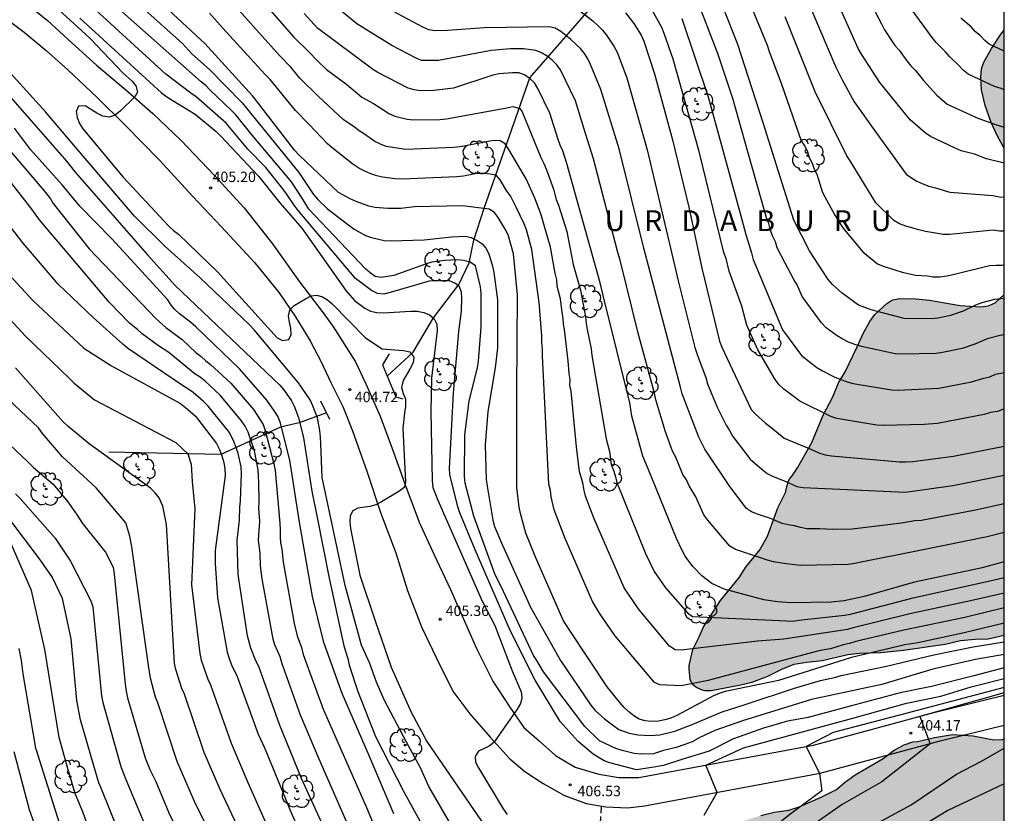
# Model space of a CAD drawing. Units: metres. Extents: x 588694 to 589044, y 4787290 to 4787540.
# Drawn here: x 588973 to 589044, y 4787398 to 4787455 of the extents above; entities that cross this region are included whole.
import ezdxf

# ---------------------------------------------------------------- set-up
doc = ezdxf.new("R2010")
doc.units = ezdxf.units.M
doc.linetypes.add('TRAZOS_NORMALES', pattern=[0.75, 0.5, -0.25])
for name, color, linetype in [('010106', 9, 'Continuous'), ('020104', 34, 'Continuous'), ('020204', 9, 'Continuous'), ('020306', 9, 'Continuous'), ('020308', 9, 'Continuous'), ('050103', 4, 'Continuous'), ('060110', 9, 'Continuous'), ('060121', 9, 'Continuous'), ('060128', 7, 'TRAZOS_NORMALES'), ('100109', 63, 'Continuous'), ('100202', 3, 'Continuous'), ('990504', 63, 'Continuous')]:
    doc.layers.add(name, color=color, linetype=linetype)
doc.layers.add('020105', color=24, linetype='Continuous', lineweight=30)
doc.styles.add('ARIAL', font='ARIAL.TTF', dxfattribs={"height": 1})
doc.styles.add('ARIALI', font='ARIALI.TTF', dxfattribs={"height": 1})

# ---------------------------------------------------------------- blocks, each defined once
blk = doc.blocks.new('COTAPU')
blk.add_circle((0, 0), 0.075)
blk = doc.blocks.new('ARBOL')
blk.add_circle((0, 0), 0.0587)
for centre, radius, start, end in [((-0.564, 0.381), 0.532, 92.28, 254.58), ((-0.28, 0.855), 0.3, 359.28777, 173.60777), ((0.097, 0.97), 0.21, 23.15651, 160.46651), ((0.438, 0.881), 0.24, 301.57804, 139.32804), ((0.656, 0.288), 0.443, 319.85562, 114.76562), ((-0.091, 0.321), 0.12, 119.14, 310.56), ((0.819, -0.249), 0.383, 235.52754, 62.02753), ((-0.556, -0.339), 0.555, 142.64, 266.54), ((-0.039, -0.384), 0.21, 189.64, 323.88), ((0.299, -0.624), 0.532, 224.67, 0.24), ((-0.301, -0.676), 0.45, 213.78, 295.32)]:
    blk.add_arc(centre, radius, start, end)

msp = doc.modelspace()

# ---------------------------------------------------------------- hatches: boundary and pattern name
at = {"layer": '990504'}
for points in [[(589043.819, 4787445.594), (589043.819, 4787454.091), (589043.596, 4787453.815), (589042.902, 4787452.761), (589042.352, 4787451.787), (589042.184, 4787451.305), (589042.126, 4787450.687), (589042.168, 4787449.793), (589042.434, 4787448.659), (589042.874, 4787447.437), (589043.34, 4787446.457)], [(589043.818, 4787410.506), (589043.819, 4787435.045), (589043.154, 4787434.453), (589042.908, 4787434.321), (589042.648, 4787434.233), (589042.128, 4787434.159), (589040.636, 4787434.267), (589038.428, 4787434.643), (589037.458, 4787434.729), (589036.284, 4787434.755), (589035.804, 4787434.673), (589035.576, 4787434.557), (589035.362, 4787434.411), (589034.488, 4787433.611), (589034.136, 4787433.112), (589033.678, 4787432.296), (589033.212, 4787431.228), (589032.352, 4787429.492), (589031.894, 4787428.682), (589031.48, 4787427.686), (589030.778, 4787426.376), (589029.958, 4787424.4), (589028.938, 4787422.562), (589028.55, 4787421.994), (589028.378, 4787421.804), (589028.266, 4787421.588), (589028.056, 4787420.8), (589027.518, 4787419.696), (589026.774, 4787417.664), (589026.22, 4787416.668), (589025.188, 4787415.392), (589024.762, 4787414.702), (589023.388, 4787413.03), (589022.154, 4787411.124), (589021.852, 4787410.408), (589021.396, 4787409.496), (589021.14, 4787408.352), (589021.134, 4787408.11), (589021.196, 4787407.339), (589021.292, 4787407.117), (589021.436, 4787406.937), (589021.622, 4787406.785), (589022.062, 4787406.573), (589022.256, 4787406.519), (589022.706, 4787406.521), (589024.856, 4787406.928), (589025.644, 4787407.13), (589026.774, 4787407.564), (589027.788, 4787408.064), (589028.678, 4787408.414), (589029.615, 4787408.572), (589030.701, 4787408.669), (589032.56, 4787409.103), (589033.429, 4787409.2), (589034.902, 4787409.248), (589036.567, 4787409.417), (589039.573, 4787409.863), (589040.659, 4787410.129), (589041.721, 4787410.226), (589042.663, 4787410.25)], [(589019.972, 4787290.278), (589019.349, 4787291.392), (589018.673, 4787292.92), (589018.029, 4787294.632), (589017.405, 4787295.65), (589017.091, 4787295.93), (589016.713, 4787296.434), (589016.227, 4787297.366), (589015.685, 4787298.282), (589014.877, 4787299.28), (589013.941, 4787300.068), (589012.105, 4787301.506), (589011.277, 4787302.234), (589010.691, 4787302.668), (589009.791, 4787303.208), (589009.071, 4787303.784), (589008.143, 4787304.346), (589007.115, 4787305.036), (589006.339, 4787305.812), (589005.593, 4787306.402), (589004.873, 4787307.122), (589003.747, 4787308.478), (589003.041, 4787309.272), (589002.252, 4787310.052), (589001.594, 4787310.862), (589000.92, 4787312.336), (589000.804, 4787312.748), (589000.388, 4787313.698), (589000.17, 4787314.378), (588999.962, 4787315.464), (588999.928, 4787315.872), (589000.02, 4787317.046), (589000.176, 4787317.528), (589000.778, 4787318.467), (589001.138, 4787318.831), (589002.042, 4787319.573), (589002.836, 4787320.171), (589003.864, 4787320.715), (589004.986, 4787321.435), (589005.242, 4787321.547), (589005.762, 4787321.659), (589006.882, 4787321.685), (589007.89, 4787321.569), (589008.186, 4787321.491), (589009.212, 4787321.021), (589010.266, 4787320.443), (589011.217, 4787320.101), (589012.205, 4787319.891), (589013.607, 4787319.799), (589013.865, 4787319.845), (589014.111, 4787319.941), (589014.543, 4787320.273), (589014.895, 4787320.705), (589015.271, 4787321.815), (589015.395, 4787325.325), (589015.723, 4787326.225), (589015.985, 4787326.693), (589016.423, 4787327.135), (589016.715, 4787327.329), (589017.929, 4787327.835), (589018.149, 4787327.891), (589019.209, 4787327.995), (589019.797, 4787328.121), (589020.797, 4787328.629), (589021.179, 4787328.951), (589021.259, 4787329.215), (589021.221, 4787329.499), (589020.897, 4787330.045), (589020.329, 4787331.195), (589019.69, 4787331.987), (589019.008, 4787332.733), (589018.134, 4787333.443), (589016.846, 4787334.709), (589015.916, 4787335.479), (589014.894, 4787336.437), (589013.844, 4787337.985), (589013.784, 4787338.197), (589013.664, 4787338.369), (589013.51, 4787338.835), (589013.372, 4787340.017), (589013.372, 4787341.049), (589013.598, 4787342.217), (589013.684, 4787342.435), (589013.924, 4787342.826), (589014.618, 4787343.586), (589015.464, 4787344.392), (589016.228, 4787345.038), (589017.26, 4787345.706), (589017.48, 4787345.812), (589017.902, 4787345.93), (589018.502, 4787346.34), (589019.464, 4787346.692), (589020.66, 4787346.826), (589021.17, 4787346.798), (589021.648, 4787346.65), (589022.574, 4787346.058), (589023.43, 4787345.202), (589023.76, 4787344.934), (589024.664, 4787344.41), (589026.788, 4787343.624), (589027.79, 4787343.21), (589028.763, 4787342.744), (589029.905, 4787342.292), (589031.193, 4787341.924), (589032.255, 4787341.928), (589033.531, 4787342.086), (589034.133, 4787342.202), (589034.974, 4787343.45), (589035.834, 4787344.604), (589036.198, 4787345.416), (589036.56, 4787346.42), (589036.812, 4787347.57), (589036.814, 4787348.68), (589036.764, 4787349.738), (589036.642, 4787350.768), (589036.446, 4787351.852), (589035.843, 4787353.722), (589034.569, 4787357.204), (589034.239, 4787357.924), (589033.725, 4787358.528), (589032.743, 4787359.124), (589031.731, 4787359.644), (589029.727, 4787360.38), (589027.839, 4787361.24), (589025.997, 4787362.214), (589024.385, 4787362.996), (589022.851, 4787363.888), (589021.755, 4787364.452), (589020.651, 4787365.166), (589018.519, 4787366.958), (589017.091, 4787368.72), (589016.361, 4787370.014), (589016.255, 4787370.924), (589016.253, 4787373.122), (589016.42, 4787374.322), (589016.814, 4787375.46), (589017.232, 4787376.395), (589017.918, 4787377.509), (589019.866, 4787380.229), (589021.084, 4787382.033), (589021.894, 4787383.103), (589022.076, 4787383.425), (589022.292, 4787384.097), (589022.316, 4787384.379), (589022.186, 4787384.927), (589021.558, 4787386.089), (589020.36, 4787388.071), (589019.324, 4787389.511), (589018.924, 4787390.677), (589018.792, 4787391.845), (589018.794, 4787393.287), (589018.93, 4787393.825), (589019.52, 4787394.695), (589020.37, 4787395.513), (589020.598, 4787395.675), (589021.578, 4787396.083), (589023.474, 4787396.635), (589026.286, 4787397.549), (589027.25, 4787397.789), (589028.31, 4787397.941), (589029.042, 4787398.161), (589030.626, 4787398.877), (589031.738, 4787399.429), (589032.288, 4787399.902), (589033.088, 4787400.476), (589035.11, 4787401.658), (589035.902, 4787402.25), (589036.6, 4787402.637), (589037.228, 4787402.854), (589037.566, 4787402.878), (589038.796, 4787403.168), (589040.099, 4787403.385), (589041.586, 4787403.27), (589043.059, 4787402.992), (589043.681, 4787403.017), (589043.818, 4787403.058), (589043.816, 4787290.277)]]:
    msp.add_hatch(color=256, dxfattribs=at).paths.add_polyline_path(points)

# ---------------------------------------------------------------- linework, layer by layer
at = {"layer": '010106', "flags": 128}
msp.add_lwpolyline([(588693.826, 4787290.285), (589043.816, 4787290.277), (589043.821, 4787540.27), (588693.831, 4787540.278)], close=True, dxfattribs=at)
at = {"layer": '020104', "flags": 128}
for points, elevation in [([(588979.44, 4787457.79), (588984.642, 4787453.12), (588985.301, 4787452.409), (588986.63, 4787451.228), (588988.943, 4787448.846), (588989.254, 4787448.463), (588993.022, 4787443.846), (588994.097, 4787442.25), (588994.407, 4787441.889), (588995.1, 4787441.23), (588996.629, 4787440.035), (588997.022, 4787439.761), (588997.832, 4787439.311), (588998.256, 4787439.159), (588999.18, 4787438.945), (588999.63, 4787438.916), (589002.057, 4787438.979), (589004.02, 4787439.214), (589004.998, 4787439.25), (589005.441, 4787439.146), (589005.867, 4787438.936), (589006.236, 4787438.689), (589006.502, 4787438.379), (589006.7, 4787437.988), (589006.982, 4787437.102), (589007.074, 4787436.63), (589007.341, 4787434.679), (589007.322, 4787431.21), (589007.156, 4787429.783), (589006.633, 4787426.636), (589006.449, 4787424.223), (589006.52, 4787421.742), (589006.577, 4787421.251), (589006.996, 4787418.813), (589007.115, 4787418.358), (589007.661, 4787417.05), (589009.705, 4787412.536), (589011.876, 4787408.712), (589014.054, 4787405.485), (589014.357, 4787405.108), (589015.044, 4787404.499), (589015.608, 4787404.061), (589016.057, 4787403.746), (589016.82, 4787403.477), (589017.448, 4787403.342), (589018.346, 4787403.297), (589019.02, 4787403.342), (589020.097, 4787403.611), (589021.354, 4787404.106), (589023.509, 4787405.004), (589025.17, 4787405.542), (589028.71, 4787406.724), (589030.581, 4787407.272), (589031.591, 4787407.488), (589032.083, 4787407.616), (589035.338, 4787408.304), (589038.749, 4787409.112), (589041.578, 4787409.696), (589043.818, 4787410.055)], 409), ([(589043.819, 4787434.773), (589043.113, 4787434.681), (589042.205, 4787434.446), (589041.755, 4787434.275), (589040.867, 4787433.864), (589039.955, 4787433.541), (589039.04, 4787433.344), (589038.562, 4787433.308), (589036.619, 4787433.334), (589034.229, 4787433.943), (589033.777, 4787434.105), (589033.335, 4787434.291), (589032.153, 4787435.154), (589031.463, 4787435.783), (589031.144, 4787436.131), (589029.795, 4787438.199), (589028.675, 4787440.404), (589026.458, 4787447.398), (589024.645, 4787453.043), (589022.826, 4787457.642)], 422), ([(589024.93, 4787457.446), (589026.753, 4787453.007), (589026.893, 4787452.542), (589027.75, 4787450.254), (589029.203, 4787446.111), (589029.464, 4787445.736), (589029.643, 4787445.333), (589029.771, 4787444.908), (589029.983, 4787444.513), (589030.143, 4787444.082), (589030.315, 4787443.704), (589030.734, 4787442.393), (589031.626, 4787440.77), (589032.152, 4787439.931), (589032.418, 4787439.584), (589033.624, 4787438.115), (589034.685, 4787437.249), (589035.089, 4787437.091), (589036.465, 4787436.666), (589037.434, 4787436.453), (589038.301, 4787436.407), (589038.706, 4787436.316), (589039.196, 4787436.326), (589039.674, 4787436.39), (589040.143, 4787436.491), (589042.746, 4787437.14), (589043.207, 4787437.171), (589043.672, 4787437.172), (589043.819, 4787437.19)], 423), ([(589043.819, 4787413.552), (589041.381, 4787412.991), (589037.025, 4787412.067), (589032.942, 4787411.061), (589032.542, 4787410.939), (589027.946, 4787410.229), (589026.056, 4787410.107), (589020.559, 4787409.457), (589020.114, 4787409.478), (589019.728, 4787409.739), (589017.523, 4787412.346), (589016.448, 4787413.938), (589014.296, 4787418.897), (589013.663, 4787420.537), (589013.561, 4787420.946), (589013.492, 4787421.378), (589013.383, 4787421.823), (589013.233, 4787422.275), (589013.015, 4787424.078), (589012.641, 4787428.082), (589012.551, 4787428.506), (589012.567, 4787428.934), (589012.493, 4787429.363), (589012.426, 4787430.268), (589012.145, 4787432.526), (589012.081, 4787432.927), (589012.071, 4787433.341), (589011.991, 4787433.757), (589011.871, 4787434.731), (589011.639, 4787435.657), (589011.594, 4787436.117), (589011.479, 4787436.579), (589011.153, 4787438.468), (589010.464, 4787440.848), (589010.018, 4787441.979), (589009.431, 4787443.342), (589008.154, 4787445.488), (589007.883, 4787445.887), (589007.518, 4787446.125), (589007.041, 4787446.133), (589004.643, 4787445.692), (589004.164, 4787445.637), (589000.74, 4787445.48), (588999.318, 4787445.708), (588998.906, 4787445.869), (588998.513, 4787446.068), (588997.762, 4787446.591), (588997.374, 4787446.829), (588997.042, 4787447.107), (588996.233, 4787447.654), (588994.467, 4787449.282), (588993.091, 4787450.631), (588992.466, 4787451.395), (588991.631, 4787452.255), (588987.669, 4787456.697)], 412), ([(588989.762, 4787456.918), (588992.672, 4787453.588), (588993.718, 4787452.555), (588994.369, 4787451.865), (588995.032, 4787451.253), (588996.492, 4787450.168), (588997.575, 4787449.248), (588998.4, 4787448.794), (588999.549, 4787448.061), (588999.941, 4787447.881), (589000.821, 4787447.667), (589001.264, 4787447.618), (589003.179, 4787447.658), (589003.653, 4787447.703), (589008.007, 4787448.487), (589008.447, 4787448.586), (589008.935, 4787448.446), (589009.109, 4787448.202), (589010.451, 4787444.912), (589010.668, 4787444.475), (589010.86, 4787444.029), (589011.36, 4787442.631), (589011.563, 4787441.898), (589011.729, 4787441.49), (589012.315, 4787439.587), (589012.791, 4787437.212), (589013.298, 4787435.357), (589013.676, 4787433.436), (589013.716, 4787432.976), (589013.8, 4787432.528), (589014.072, 4787431.148), (589014.127, 4787430.67), (589015.146, 4787424.672), (589015.399, 4787423.76), (589015.519, 4787422.802), (589015.702, 4787422.345), (589015.833, 4787421.917), (589015.915, 4787421.519), (589017.989, 4787416.4), (589018.611, 4787415.106), (589019.435, 4787413.933), (589021.018, 4787412.124), (589021.371, 4787411.861), (589028.134, 4787411.567), (589028.599, 4787411.539), (589029.037, 4787411.611), (589032.326, 4787411.957), (589032.749, 4787412.051), (589037.35, 4787413.234), (589042.683, 4787414.41), (589043.819, 4787414.676)], 413), ([(589043.819, 4787444.506), (589042.549, 4787444.813), (589041.665, 4787445.147), (589040.72, 4787445.4), (589040.273, 4787445.578), (589038.508, 4787446.414), (589038.113, 4787446.688), (589037.035, 4787447.635), (589034.866, 4787450.309), (589033.548, 4787452.342), (589033.308, 4787452.768), (589031.692, 4787456.383)], 426), ([(589043.818, 4787409.134), (589041.758, 4787408.775), (589038.683, 4787408.078), (589035.001, 4787406.979), (589029.928, 4787405.901), (589024.968, 4787404.352), (589022.97, 4787403.656), (589021.893, 4787403.162), (589021.354, 4787402.848), (589020.815, 4787402.668), (589020.187, 4787402.444), (589019.289, 4787402.219), (589018.571, 4787401.995), (589017.627, 4787401.956), (589017.169, 4787402), (589016.297, 4787402.224), (589015.858, 4787402.374), (589015.087, 4787402.718), (589014.677, 4787402.926), (589013.616, 4787403.951), (589010.633, 4787407.881), (589010.169, 4787408.713), (589009.931, 4787409.06), (589007.586, 4787414.024), (589007.154, 4787414.881), (589005.64, 4787419.094), (589005, 4787421.466), (589004.954, 4787421.952), (589004.97, 4787424.94), (589005.292, 4787427.389), (589005.887, 4787429.782), (589005.974, 4787430.264), (589006.162, 4787432.702), (589006.145, 4787435.135), (589006.099, 4787435.615), (589005.744, 4787437.121), (589005.356, 4787437.377), (589004.876, 4787437.509), (589004.437, 4787437.541), (589003.508, 4787437.508), (589002.604, 4787437.375), (589002.15, 4787437.245), (588999.867, 4787436.413), (588998.948, 4787436.279), (588998.521, 4787436.345), (588998.165, 4787436.602), (588997.837, 4787436.895), (588993.74, 4787441.2), (588993.278, 4787441.995), (588992.51, 4787443.174), (588989.667, 4787446.517), (588988.486, 4787447.993), (588988.191, 4787448.299), (588986.631, 4787449.783), (588986.33, 4787450.097), (588985.989, 4787450.355), (588979.26, 4787456.351)], 408), ([(589043.819, 4787432.148), (589043.528, 4787432.098), (589042.598, 4787431.863), (589041.695, 4787431.469), (589040.79, 4787431.175), (589039.381, 4787430.875), (589038.911, 4787430.808), (589036.444, 4787430.747), (589035.966, 4787430.79), (589033.533, 4787431.305), (589033.063, 4787431.455), (589032.61, 4787431.632), (589032.189, 4787431.831), (589031.787, 4787432.073), (589030.985, 4787432.658), (589030.651, 4787433.003), (589029.264, 4787434.901), (589028.911, 4787435.744), (589028.665, 4787436.137), (589028.245, 4787436.952), (589028.011, 4787437.347), (589027.476, 4787438.413), (589027.352, 4787438.833), (589027.137, 4787439.27), (589026.979, 4787439.692), (589026.857, 4787440.152), (589026.701, 4787440.578), (589025.345, 4787445.323), (589024.271, 4787449.162), (589023.222, 4787452.332), (589021.816, 4787456.006)], 421), ([(589043.819, 4787449.789), (589043.587, 4787449.882), (589043.119, 4787450.025), (589041.211, 4787450.921), (589040.865, 4787451.208), (589040.547, 4787451.527), (589039.886, 4787452.179), (589039.599, 4787452.532), (589038.923, 4787453.194), (589038.637, 4787453.541), (589036.804, 4787456.054)], 428), ([(589043.818, 4787408.168), (589041.624, 4787407.607), (589038.571, 4787406.843), (589036.326, 4787406.372), (589032.712, 4787405.407), (589029.704, 4787404.599), (589028.222, 4787404.329), (589026.472, 4787403.835), (589024.317, 4787403.073), (589022.566, 4787402.173), (589020.68, 4787401.59), (589019.289, 4787401.14), (589018.436, 4787401.006), (589017.35, 4787400.829), (589015.422, 4787401.341), (589015.01, 4787401.477), (589014.227, 4787401.964), (589013.137, 4787402.862), (589011.841, 4787404.301), (589010.046, 4787407.299), (589008.278, 4787410.818), (589005.727, 4787416.681), (589004.618, 4787419.342), (589004.475, 4787419.766), (589003.894, 4787422.105), (589003.875, 4787422.524), (589004.164, 4787427.953), (589004.557, 4787432.391), (589004.744, 4787433.861), (589004.77, 4787434.783), (589004.745, 4787435.229), (589004.587, 4787435.599), (589004.264, 4787435.878), (589003.88, 4787436.027), (589003.403, 4787436.042), (589002.406, 4787436.021), (588999.61, 4787435.187), (588999.144, 4787435.078), (588998.688, 4787435.123), (588998.264, 4787435.33), (588997.111, 4787436.206), (588992.993, 4787441.097), (588992.696, 4787441.476), (588992.13, 4787442.295), (588991.889, 4787442.665), (588990.658, 4787444.204), (588989.357, 4787445.513), (588987.792, 4787447.381), (588985.628, 4787449.288), (588985.244, 4787449.538), (588983.459, 4787450.904), (588978.364, 4787455.558)], 407), ([(589043.819, 4787412.506), (589040.973, 4787411.803), (589036.584, 4787410.888), (589033.134, 4787410.071), (589032.684, 4787409.934), (589032.231, 4787409.831), (589031.317, 4787409.533), (589030.843, 4787409.478), (589030.372, 4787409.369), (589022.496, 4787407.264), (589020.547, 4787406.875), (589019.028, 4787406.958), (589018.633, 4787407.116), (589015.782, 4787410.513), (589014.665, 4787412.101), (589014.161, 4787412.949), (589012.208, 4787417.48), (589011.41, 4787419.555), (589011.202, 4787420.475), (589011.138, 4787420.934), (589011.027, 4787421.392), (589010.577, 4787430.636), (589010.571, 4787431.12), (589010.516, 4787431.599), (589010.522, 4787432.084), (589010.344, 4787434.476), (589009.794, 4787438.301), (589009.418, 4787439.703), (589009.248, 4787440.132), (589008.676, 4787441.327), (589008.275, 4787442.146), (589008.011, 4787442.48), (589007.513, 4787443.305), (589007.228, 4787443.65), (589006.799, 4787443.725), (589006.316, 4787443.77), (589005.834, 4787443.759), (589004.876, 4787443.569), (589004.397, 4787443.531), (589000.435, 4787443.366), (588999.96, 4787443.387), (588999.057, 4787443.49), (588998.634, 4787443.589), (588998.207, 4787443.739), (588997.771, 4787443.925), (588997.339, 4787444.152), (588996.928, 4787444.424), (588995.429, 4787445.602), (588995.088, 4787445.901), (588993.785, 4787447.282), (588992.792, 4787448.29), (588990.966, 4787450.523), (588990.59, 4787450.922), (588987.556, 4787454.232), (588986.594, 4787455.314)], 411), ([(589043.819, 4787415.819), (589043.624, 4787415.77), (589042.229, 4787415.379), (589037.355, 4787414.337), (589033.727, 4787413.319), (589032.283, 4787413.01), (589031.362, 4787412.915), (589028.449, 4787412.867), (589027.492, 4787412.932), (589026.509, 4787413.073), (589023.645, 4787413.828), (589022.776, 4787414.238), (589022.049, 4787414.797), (589021.404, 4787415.474), (589020.856, 4787416.207), (589020.623, 4787416.619), (589020.209, 4787417.491), (589018.18, 4787422.511), (589017.804, 4787423.418), (589017.004, 4787426.295), (589016.85, 4787427.255), (589014.929, 4787434.978), (589014.713, 4787435.894), (589012.327, 4787444.471), (589012.036, 4787445.385), (589011.852, 4787445.793), (589011.691, 4787446.22), (589011.1, 4787448.115), (589010.237, 4787449.888), (589010.003, 4787450.28), (589009.684, 4787450.58), (589009.277, 4787450.859), (589008.868, 4787451.008), (589008.417, 4787451.013), (589007.463, 4787450.943), (589006.989, 4787450.84), (589004.162, 4787449.909), (589002.752, 4787449.729), (589001.782, 4787449.716), (589001.336, 4787449.775), (589000.911, 4787449.906), (588998.718, 4787451.034), (588998.33, 4787451.277), (588994.373, 4787454.233), (588993.403, 4787455.29)], 414), ([(589043.819, 4787419.98), (589041.758, 4787419.517), (589037.86, 4787418.793), (589037.388, 4787418.749), (589036.423, 4787418.595), (589032.867, 4787418.162), (589031.438, 4787418.123), (589030.526, 4787418.186), (589029.6, 4787418.194), (589029.159, 4787418.28), (589028.719, 4787418.41), (589028.266, 4787418.473), (589027.828, 4787418.578), (589026.998, 4787418.927), (589026.049, 4787419.233), (589025.626, 4787419.417), (589025.253, 4787419.656), (589024.056, 4787421.24), (589022.265, 4787423.919), (589021.831, 4787424.782), (589020.637, 4787427.905), (589020.519, 4787428.374), (589017.857, 4787438.381), (589016.092, 4787445.547), (589014.776, 4787449.8), (589014.033, 4787451.609), (589013.829, 4787452.028), (589013.594, 4787452.406), (589013.306, 4787452.764), (589012.623, 4787453.41), (589011.882, 4787453.982), (589011.488, 4787454.215), (589011.047, 4787454.332), (589006.399, 4787454.249), (589003.744, 4787454.049), (589002.815, 4787454.028), (589002.384, 4787454.114), (589001.968, 4787454.289), (588999.789, 4787455.458)], 416), ([(589013.038, 4787455.639), (589014.201, 4787454.746), (589014.567, 4787454.427), (589014.895, 4787454.084), (589015.188, 4787453.727), (589015.715, 4787452.925), (589015.942, 4787452.491), (589016.633, 4787450.661), (589018.107, 4787445.455), (589019.726, 4787438.698), (589020.35, 4787436.044), (589021.529, 4787431.245), (589021.674, 4787430.799), (589021.854, 4787430.358), (589022.333, 4787429.073), (589022.463, 4787428.63), (589023.151, 4787426.952), (589023.805, 4787425.638), (589024.046, 4787425.268), (589024.269, 4787424.832), (589025.519, 4787423.206), (589026.385, 4787422.45), (589026.755, 4787422.176), (589027.173, 4787421.955), (589028.041, 4787421.626), (589028.885, 4787421.236), (589029.331, 4787421.152), (589036.703, 4787420.823), (589040.115, 4787421.302), (589043.819, 4787422.056)], 417), ([(589016.552, 4787455.319), (589017.146, 4787454.566), (589017.665, 4787453.731), (589017.873, 4787453.288), (589018.633, 4787450.926), (589019.93, 4787446.195), (589021.11, 4787441.342), (589022.048, 4787436.95), (589023.321, 4787431.702), (589023.483, 4787431.256), (589025.601, 4787426.784), (589025.901, 4787426.429), (589026.628, 4787425.786), (589027.003, 4787425.502), (589027.981, 4787424.708), (589029.943, 4787423.895), (589030.469, 4787423.665), (589030.914, 4787423.517), (589031.369, 4787423.427), (589036.276, 4787422.998), (589036.76, 4787422.999), (589037.239, 4787423.029), (589040.158, 4787423.418), (589043.819, 4787424.123)], 418), ([(589043.819, 4787426.797), (589043.756, 4787426.786), (589043.32, 4787426.634), (589042.838, 4787426.547), (589042.376, 4787426.407), (589039.013, 4787425.775), (589038.044, 4787425.684), (589035.128, 4787425.629), (589034.64, 4787425.652), (589031.755, 4787426.125), (589031.327, 4787426.275), (589029.099, 4787427.373), (589027.955, 4787428.229), (589027.606, 4787428.541), (589027.321, 4787428.921), (589026.072, 4787431.08), (589025.279, 4787432.843), (589024.919, 4787434.202), (589024.008, 4787436.732), (589023.787, 4787437.653), (589023.619, 4787438.087), (589021.847, 4787445.339), (589019.988, 4787451.991), (589019.343, 4787453.833), (589019.155, 4787454.283), (589018.44, 4787455.564)], 419), ([(589043.819, 4787439.619), (589043.479, 4787439.619), (589043.013, 4787439.674), (589039.906, 4787439.375), (589039.446, 4787439.36), (589038.154, 4787439.597), (589037.667, 4787439.7), (589036.742, 4787439.975), (589036.286, 4787440.143), (589035.862, 4787440.38), (589034.563, 4787441.653), (589032.735, 4787444.674), (589032.495, 4787445.046), (589030.203, 4787449.64), (589028.042, 4787455.04)], 424), ([(589034.519, 4787455.391), (589034.987, 4787454.546), (589035.2, 4787454.104), (589035.946, 4787452.975), (589036.245, 4787452.64), (589036.802, 4787451.863), (589037.092, 4787451.503), (589037.419, 4787451.17), (589037.997, 4787450.462), (589038.959, 4787449.399), (589039.696, 4787448.765), (589041.927, 4787447.739), (589043.259, 4787447.264), (589043.819, 4787447.098)], 427), ([(588977.255, 4787454.942), (588983.153, 4787449.568), (588983.515, 4787449.276), (588983.91, 4787449.038), (588985.576, 4787448.045), (588987.071, 4787446.79), (588987.413, 4787446.441), (588990.117, 4787443.578), (588991.651, 4787441.65), (588993.239, 4787439.816), (588996.412, 4787435.339), (588997.034, 4787434.623), (588997.793, 4787434.07), (588998.195, 4787433.858), (588998.634, 4787433.748), (588999.111, 4787433.733), (589001.083, 4787433.856), (589001.561, 4787433.842), (589002.023, 4787433.76), (589002.437, 4787433.579), (589002.769, 4787433.292), (589002.957, 4787432.913), (589003.001, 4787432.467), (589002.581, 4787429.033), (589002.529, 4787426.596), (589002.621, 4787421.652), (589002.685, 4787421.165), (589003.049, 4787420.257), (589006.229, 4787412.982), (589007.142, 4787411.223), (589008.389, 4787407.97), (589009.025, 4787406.445), (589009.083, 4787406.013), (589008.977, 4787405.604), (589008.757, 4787405.205), (589007.067, 4787402.813), (589006.743, 4787402.537), (589005.965, 4787402.174), (589005.713, 4787401.804), (589005.741, 4787401.374), (589005.966, 4787400.97), (589007.748, 4787398.016), (589008.033, 4787397.621)], 406), ([(589043.819, 4787452.575), (589042.726, 4787453.076), (589042.423, 4787453.344), (589042.099, 4787453.675), (589041.734, 4787453.977), (589041.429, 4787454.318), (589040.694, 4787454.953)], 429), ([(589004.374, 4787396.194), (589002.383, 4787399.622), (589001.797, 4787400.976), (589000.776, 4787402.822), (588999.186, 4787405.832), (588998.616, 4787407.139), (588998.13, 4787408.494), (588997.547, 4787409.801), (588996.36, 4787414.111), (588994.706, 4787421.881), (588994.607, 4787424.299), (588994.596, 4787424.787), (588994.55, 4787425.259), (588994.369, 4787426.162), (588994.049, 4787427.049), (588993.84, 4787427.46), (588992.998, 4787428.687), (588989.804, 4787432.514), (588989.466, 4787432.864), (588985.92, 4787436.257), (588983.39, 4787438.52), (588981.209, 4787440.697), (588977.658, 4787444.84), (588974.801, 4787448.213), (588971.818, 4787451.496)], 404), ([(588970.403, 4787451.36), (588976.299, 4787444.647), (588976.92, 4787443.87), (588982.141, 4787437.916), (588984.128, 4787435.694), (588991.652, 4787428.535), (588991.959, 4787428.178), (588992.505, 4787427.403), (588992.686, 4787427.008), (588992.994, 4787426.187), (588993.359, 4787424.739), (588993.976, 4787420.888), (588994.347, 4787418.99), (588995.22, 4787414.627), (588996.273, 4787409.769), (588996.566, 4787408.846), (588996.652, 4787408.376), (588997.272, 4787406.483), (588998.556, 4787403.245), (589000.574, 4787399.299), (589002.96, 4787394.921)], 403), ([(588970.751, 4787447.096), (588974.702, 4787442.504), (588975.153, 4787441.94), (588975.341, 4787441.601), (588977.925, 4787438.348), (588982.744, 4787433.33), (588983.46, 4787432.671), (588984.639, 4787431.822), (588985.615, 4787430.876), (588985.993, 4787430.581), (588986.335, 4787430.277), (588986.678, 4787430.016), (588988.14, 4787428.659), (588989.76, 4787426.781), (588990.457, 4787425.689), (588990.615, 4787425.267), (588991.223, 4787422.859), (588991.314, 4787422.376), (588991.67, 4787418.598), (588991.686, 4787418.122), (588991.677, 4787417.64), (588991.719, 4787417.177), (588991.801, 4787416.722), (588991.902, 4787415.772), (588992.682, 4787411.376), (588992.911, 4787410.484), (588993.224, 4787409.631), (588993.352, 4787409.148), (588994.681, 4787405.457), (588994.719, 4787405.365), (588997.894, 4787398.111), (589001.144, 4787390.372)], 401), ([(588999.877, 4787397.672), (588998.124, 4787401.786), (588996.147, 4787406.333), (588994.836, 4787410.006), (588994.016, 4787413.322), (588993.071, 4787418.674), (588992.378, 4787423.116), (588991.775, 4787425.512), (588991.702, 4787425.78), (588991.536, 4787426.235), (588991.288, 4787426.647), (588990.73, 4787427.454), (588988.789, 4787429.666), (588985.614, 4787432.732), (588985.236, 4787433.054), (588984.438, 4787433.649), (588984.106, 4787433.966), (588983.833, 4787434.281), (588983.591, 4787434.674), (588979.568, 4787439.067), (588977.261, 4787441.412), (588975.985, 4787442.947), (588973.719, 4787445.493), (588972.565, 4787447.028)], 402), ([(588995.507, 4787395.225), (588993.226, 4787400.211), (588991.635, 4787404.088), (588990.138, 4787408.261), (588989.93, 4787408.687), (588989.567, 4787409.588), (588989.34, 4787410.486), (588988.665, 4787414.887), (588988.597, 4787417.373), (588988.758, 4787418.804), (588988.786, 4787419.737), (588988.828, 4787420.201), (588988.895, 4787422.169), (588988.867, 4787422.656), (588988.663, 4787423.602), (588988.523, 4787424.045), (588988.361, 4787424.47), (588988.044, 4787425.111), (588986.502, 4787427.025), (588986.164, 4787427.357), (588985.428, 4787427.991), (588985.046, 4787428.26), (588984.653, 4787428.497), (588980.706, 4787431.194), (588980.356, 4787431.477), (588978.221, 4787433.385), (588975.71, 4787435.804), (588973.151, 4787438.783), (588971.471, 4787440.922)], 399), ([(588972.204, 4787436.437), (588973.887, 4787434.617), (588977.56, 4787431.183), (588979.551, 4787429.913), (588984.454, 4787427.223), (588984.851, 4787426.948), (588985.585, 4787426.298), (588987.111, 4787424.335), (588987.322, 4787423.902), (588987.488, 4787423.435), (588987.618, 4787422.966), (588987.696, 4787422.496), (588987.714, 4787422.018), (588987.013, 4787416.626), (588987.002, 4787415.68), (588987.164, 4787413.226), (588987.864, 4787409.306), (588988.004, 4787408.839), (588988.178, 4787408.388), (588988.587, 4787407.564), (588990.112, 4787403.404), (588990.585, 4787402.368), (588992.444, 4787397.802), (588993.003, 4787396.554)], 398), ([(588970.784, 4787434.811), (588973.342, 4787432.06), (588976.53, 4787429.016), (588976.849, 4787428.68), (588978.317, 4787427.48), (588984.17, 4787424.406), (588985.042, 4787423.59), (588985.275, 4787422.835), (588985.354, 4787421.588), (588985.551, 4787419.613), (588985.297, 4787414.158), (588985.897, 4787409.197), (588986.003, 4787408.732), (588986.48, 4787407.359), (588986.674, 4787406.942), (588988.168, 4787402.744), (588989.358, 4787399.922), (588991.191, 4787395.827)], 397), ([(588989.251, 4787395.399), (588987.357, 4787399.425), (588986.225, 4787402.085), (588984.79, 4787406.28), (588984.61, 4787406.679), (588984.172, 4787408.06), (588984.086, 4787408.485), (588983.512, 4787418.495), (588983.249, 4787419.811), (588982.986, 4787420.403), (588982.675, 4787420.779), (588982.357, 4787421.11), (588977.944, 4787424.299), (588976.39, 4787425.573), (588976.048, 4787425.915), (588972.629, 4787429.77)], 396), ([(588971.77, 4787424.668), (588973.528, 4787423.014), (588973.927, 4787422.596), (588975.352, 4787421.408), (588976.398, 4787420.125), (588977.063, 4787419.174), (588977.443, 4787418.556), (588979.105, 4787416.512), (588979.668, 4787415.429), (588979.743, 4787414.947), (588980.518, 4787406.995), (588980.593, 4787406.503), (588980.699, 4787406.018), (588981.968, 4787401.703), (588982.313, 4787400.852), (588982.73, 4787400.002), (588983.666, 4787397.739), (588984.324, 4787396.419)], 394), ([(588972.624, 4787420.714), (588972.955, 4787420.366), (588975.495, 4787417.511), (588976.588, 4787415.847), (588978.056, 4787413.004), (588978.189, 4787412.562), (588978.827, 4787406.171), (588978.921, 4787405.689), (588980.121, 4787401.416), (588980.243, 4787400.992), (588980.566, 4787400.138), (588982.124, 4787396.417)], 393), ([(588980.094, 4787396.292), (588978.794, 4787399.509), (588978.64, 4787399.899), (588978.274, 4787401.13), (588977.316, 4787404.444), (588977.056, 4787405.828), (588976.629, 4787410.271), (588976.012, 4787413.164), (588975.289, 4787414.678), (588974.434, 4787415.928), (588972, 4787419.153)], 392), ([(588978.613, 4787394.621), (588977.471, 4787397.8), (588976.935, 4787399.123), (588976.427, 4787400.843), (588975.779, 4787403.17), (588974.732, 4787409.505), (588973.773, 4787413.742), (588971.909, 4787418.035)], 391), ([(589022.218, 4787397.561), (589023.155, 4787399.208), (589022.327, 4787401.18), (589025.046, 4787402.411), (589032.924, 4787404.543), (589036.786, 4787405.643), (589039.255, 4787406.137), (589041.443, 4787406.798), (589043.818, 4787407.405)], 406), ([(589043.818, 4787406.384), (589037.738, 4787404.683), (589038.477, 4787402.715), (589035.013, 4787399.961), (589032.14, 4787398.345), (589028.549, 4787395.83)], 404), ([(588974.126, 4787396.612), (588973.636, 4787397.953), (588972.533, 4787402.128)], 389), ([(589034.284, 4787396.784), (589037.112, 4787398.31), (589040.389, 4787400.511), (589042.185, 4787401.454), (589043.818, 4787402.397)], 403), ([(589043.818, 4787399.837), (589039.761, 4787397.906), (589035.406, 4787395.257)], 402)]:
    msp.add_lwpolyline(points, dxfattribs=dict(at, elevation=elevation))
at = {"layer": '020105', "flags": 128}
for points, elevation in [([(589043.819, 4787411.394), (589040.938, 4787410.697), (589037.588, 4787409.979), (589036.654, 4787409.837), (589032.812, 4787408.918), (589027.575, 4787407.275), (589027.105, 4787407.164), (589023.728, 4787406.463), (589023.283, 4787406.338), (589022.873, 4787406.155), (589020.247, 4787404.752), (589019.818, 4787404.557), (589019.38, 4787404.423), (589018.918, 4787404.346), (589018.43, 4787404.317), (589017.96, 4787404.352), (589017.536, 4787404.488), (589017.151, 4787404.721), (589016.792, 4787405.008), (589016.452, 4787405.319), (589016.136, 4787405.674), (589015.225, 4787406.816), (589012.481, 4787410.938), (589012.053, 4787411.606), (589010.091, 4787416.096), (589009.365, 4787417.874), (589008.989, 4787419.275), (589008.89, 4787419.743), (589008.736, 4787421.163), (589008.717, 4787428.109), (589008.773, 4787435.032), (589008.488, 4787437.969), (589008.104, 4787439.339), (589007.887, 4787439.754), (589007.384, 4787440.591), (589007.125, 4787440.954), (589006.738, 4787441.202), (589004.823, 4787441.425), (589001.356, 4787441.363), (589000.381, 4787441.249), (588999.426, 4787441.241), (588998.502, 4787441.323), (588998.058, 4787441.403), (588997.163, 4787441.737), (588996.727, 4787441.928), (588995.897, 4787442.395), (588993.042, 4787445.087), (588992.711, 4787445.449), (588989.975, 4787448.985), (588989.695, 4787449.36), (588986.27, 4787453.109), (588981.702, 4787457.372)], 410), ([(588975.453, 4787455.812), (588977.667, 4787453.797), (588978.015, 4787453.489), (588980.367, 4787451.021), (588981.051, 4787450.388), (588981.309, 4787450.031), (588981.426, 4787449.627), (588981.234, 4787449.275), (588980.18, 4787448.266), (588979.805, 4787447.963), (588979.364, 4787447.829), (588978.923, 4787447.885), (588978.494, 4787448.11), (588977.641, 4787448.626), (588977.166, 4787448.605), (588976.989, 4787448.236), (588977.064, 4787447.797), (588977.234, 4787447.371), (588977.486, 4787446.97), (588980.375, 4787443.492), (588983.668, 4787439.966), (588984.014, 4787439.649), (588984.361, 4787439.385), (588987.188, 4787436.652), (588987.826, 4787435.961), (588991.467, 4787431.928), (588991.85, 4787431.731), (588992.301, 4787431.82), (588992.489, 4787432.175), (588992.45, 4787432.62), (588992.353, 4787433.058), (588992.279, 4787433.502), (588992.374, 4787433.938), (588992.692, 4787434.263), (588993.512, 4787434.743), (588993.919, 4787434.944), (588994.33, 4787434.994), (588994.737, 4787434.873), (588995.095, 4787434.676), (588995.428, 4787434.385), (588997.82, 4787431.937), (588999.034, 4787431.137), (589000.558, 4787431.016), (589001.012, 4787430.916), (589001.302, 4787430.549), (589001.263, 4787430.128), (589001.041, 4787429.729), (589000.53, 4787428.866), (589000.41, 4787428.348), (589000.53, 4787427.929), (589000.709, 4787427.55), (589000.709, 4787426.992), (589000.629, 4787426.534), (589000.51, 4787425.418), (589000.709, 4787421.549), (589000.605, 4787421.151), (589000.241, 4787420.876), (588998.989, 4787420.124), (588998.576, 4787419.908), (588998.152, 4787419.785), (588997.266, 4787419.678), (588996.91, 4787419.48), (588996.731, 4787419.107), (588996.705, 4787418.676), (588996.744, 4787418.217), (588997.423, 4787414.843), (588998.524, 4787411.556), (588999.686, 4787408.234), (589001.1, 4787405.042), (589002.249, 4787402.87), (589009.267, 4787392.62)], 405), ([(589043.819, 4787417.912), (589042.579, 4787417.617), (589037.743, 4787416.633), (589033.525, 4787415.792), (589033.054, 4787415.676), (589032.571, 4787415.613), (589029.163, 4787415.547), (589028.107, 4787415.667), (589027.204, 4787415.803), (589026.77, 4787415.919), (589024.476, 4787416.701), (589024.064, 4787416.93), (589022.476, 4787418.802), (589022.183, 4787419.187), (589021.619, 4787420.498), (589021.142, 4787421.283), (589020.947, 4787421.71), (589020.684, 4787422.087), (589020.138, 4787423.379), (589019.936, 4787423.772), (589019.421, 4787425.165), (589018.738, 4787427.48), (589018.641, 4787427.954), (589017.46, 4787432.262), (589016.169, 4787437.512), (589015.987, 4787438.064), (589014.249, 4787444.83), (589013.662, 4787446.647), (589012.94, 4787448.996), (589011.875, 4787451.224), (589011.595, 4787451.593), (589011.264, 4787451.91), (589010.897, 4787452.199), (589010.505, 4787452.457), (589010.09, 4787452.62), (589009.204, 4787452.726), (589008.278, 4787452.736), (589006.883, 4787452.605), (589005.242, 4787452.314), (589003.083, 4787451.896), (589002.329, 4787451.887), (589001.872, 4787451.894), (589001.469, 4787452.073), (588999.716, 4787452.981), (588997.213, 4787454.543), (588995.715, 4787455.752)], 415), ([(589029.957, 4787455.483), (589031.7, 4787451.407), (589032.126, 4787450.563), (589033.005, 4787448.921), (589034.611, 4787446.656), (589036.765, 4787443.712), (589037.128, 4787443.445), (589037.516, 4787443.207), (589037.944, 4787443.011), (589038.397, 4787442.859), (589038.873, 4787442.74), (589039.889, 4787442.418), (589043.007, 4787442.172), (589043.464, 4787442.083), (589043.819, 4787442.06)], 425), ([(589020.597, 4787454.925), (589022.506, 4787449.281), (589024.857, 4787440.714), (589025.204, 4787439.371), (589025.631, 4787438.042), (589025.742, 4787437.573), (589027.861, 4787432.519), (589029.215, 4787430.665), (589030.33, 4787429.806), (589030.735, 4787429.546), (589031.624, 4787429.104), (589032.513, 4787428.753), (589032.929, 4787428.646), (589035.696, 4787428.178), (589036.18, 4787428.155), (589039.108, 4787428.304), (589041.465, 4787428.756), (589042.349, 4787429.027), (589042.773, 4787429.129), (589043.177, 4787429.325), (589043.819, 4787429.432)], 420), ([(588998.07, 4787393.45), (588994.488, 4787401.591), (588993.158, 4787404.773), (588991.823, 4787408.475), (588991.696, 4787408.958), (588991.313, 4787409.829), (588991.179, 4787410.25), (588990.384, 4787414.589), (588990.276, 4787415.513), (588990.248, 4787416.423), (588990.123, 4787417.368), (588990.229, 4787418.746), (588990.152, 4787419.663), (588990.177, 4787420.108), (588990.148, 4787421.526), (588990.091, 4787422.432), (588989.827, 4787423.79), (588989.372, 4787425.147), (588989.157, 4787425.562), (588988.902, 4787425.946), (588987.361, 4787427.809), (588986.279, 4787428.814), (588985.932, 4787429.093), (588985.561, 4787429.32), (588983.669, 4787430.869), (588982.921, 4787431.363), (588981.751, 4787432.224), (588981.412, 4787432.53), (588980.827, 4787432.977), (588979.383, 4787434.502), (588976.752, 4787437.597), (588974.852, 4787439.832), (588974.363, 4787440.434), (588973.799, 4787441.187), (588970.562, 4787445.327)], 400), ([(588987.479, 4787394.574), (588985.524, 4787398.562), (588984.281, 4787401.425), (588982.888, 4787405.656), (588982.721, 4787406.072), (588982.357, 4787407.421), (588982.198, 4787408.353), (588981.006, 4787416.893), (588980.863, 4787417.653), (588980.578, 4787418.604), (588978.441, 4787421.123), (588976.017, 4787423.357), (588974.567, 4787425.055), (588974.283, 4787425.447), (588972.125, 4787427.493)], 395), ([(588972.868, 4787409.561), (588973.038, 4787408.715), (588973.151, 4787407.755), (588974.076, 4787402.383), (588974.088, 4787402.338), (588976.036, 4787396.189)], 390), ([(589043.818, 4787406.754), (589036.741, 4787404.879), (589031.488, 4787403.532), (589029.562, 4787402.522), (589030.511, 4787400.574), (589030.68, 4787399.311), (589028.279, 4787397.537), (589026.394, 4787396.01), (589024.643, 4787394.842), (589022.823, 4787393.234), (589022.372, 4787393.035), (589021.943, 4787392.814), (589021.583, 4787392.571)], 405)]:
    msp.add_lwpolyline(points, dxfattribs=dict(at, elevation=elevation))
at = {"layer": '050103'}
for points in [[(588999.391, 4787429.166, 403.71), (589001.256, 4787430.911, 404.983), (589002.72, 4787433.379, 405.992), (589004.548, 4787435.765, 406.988), (589005.292, 4787437.343, 407.996), (589005.634, 4787438.961, 408.98), (589006.362, 4787441.259, 409.99), (589009.658, 4787450.641, 413.99), (589015.028, 4787456.834, 417.976), (589017.82, 4787463.742, 421.99), (589020.822, 4787471.35, 425.994), (589023.155, 4787479.771, 429.99), (589023.084, 4787481.648, 430.988), (589023.039, 4787482.133, 431.348), (589022.978, 4787483.621, 431.988), (589022.991, 4787485.622, 432.648), (589022.591, 4787488.552, 434.008), (589021.561, 4787491.322, 435.288), (589021.561, 4787493.062, 436.568), (589021.791, 4787495.052, 437.438), (589022.581, 4787496.552, 438.108), (589023.68, 4787498.886, 438.814)], [(588995.024, 4787426.532, 404.541), (588993.062, 4787425.813, 403.001), (588991.7, 4787425.513, 401.989), (588987.406, 4787423.543, 397.989), (588979.339, 4787423.702, 394.599)]]:
    msp.add_polyline3d(points, dxfattribs=at)
at = {"layer": '060110'}
for points in [[(588973.29, 4787456.088, 404.239), (588974.914, 4787454.802, 404.407), (588976.684, 4787453.176, 404.621), (588978.468, 4787451.572, 404.783), (588980.57, 4787449.788, 404.933), (588982.51, 4787448.092, 405.111), (588984.55, 4787446.13, 405.177), (588986.962, 4787443.628, 405.208), (588989.084, 4787441.286, 405.179), (588991.136, 4787438.7, 405.155), (588993.089, 4787435.966, 405.059), (588994.709, 4787433.822, 404.945), (588995.475, 4787432.766, 404.875), (588997.115, 4787430.21, 404.815), (588997.863, 4787428.618, 404.807), (588998.885, 4787426.292, 404.901), (588999.761, 4787423.962, 404.947), (589000.651, 4787421.423, 405.041), (589001.699, 4787418.667, 405.153), (589002.771, 4787416.299, 405.252), (589003.947, 4787413.825, 405.364), (589005.119, 4787411.149, 405.474), (589005.823, 4787409.563, 405.57), (589006.99, 4787407.221, 405.73), (589008.224, 4787405.333, 405.906), (589009.24, 4787403.873, 406.18), (589010.321, 4787402.91, 406.33), (589011.516, 4787401.858, 406.414), (589012.917, 4787401.034, 406.492), (589014.628, 4787400.518, 406.496), (589016.07, 4787400.291, 406.648), (589017.507, 4787400.285, 406.618), (589030.077, 4787402.618, 404.986), (589038.744, 4787404.954, 403.9), (589043.818, 4787406.215, 403.553)], [(588971.817, 4787455.026, 404.149), (588973.25, 4787453.948, 404.367), (588974.846, 4787452.62, 404.525), (588976.388, 4787451.22, 404.723), (588978.496, 4787449.246, 404.923), (588980.516, 4787447.23, 405.123), (588982.996, 4787444.726, 405.175), (588985.388, 4787442.098, 405.181), (588987.442, 4787439.946, 405.171), (588989.868, 4787437.338, 405.135), (588991.606, 4787435.178, 405.015), (588992.801, 4787433.456, 404.919), (588993.841, 4787431.72, 404.767), (588994.611, 4787430.248, 404.683), (588995.359, 4787428.676, 404.641), (588996.197, 4787426.996, 404.707), (588996.891, 4787425.247, 404.793), (588997.921, 4787422.325, 404.901), (588998.903, 4787419.347, 405.027), (589000.003, 4787416.459, 405.159), (589000.847, 4787413.737, 405.274), (589001.865, 4787411.125, 405.438), (589002.913, 4787408.925, 405.588), (589004.129, 4787406.497, 405.73), (589005.342, 4787404.857, 405.894), (589006.798, 4787403.187, 406.028), (589008.216, 4787401.621, 406.256), (589009.292, 4787400.723, 406.328), (589010.622, 4787399.843, 406.404), (589012.106, 4787399.019, 406.594), (589013.728, 4787398.409, 406.514), (589015.124, 4787398.169, 406.532), (589016.722, 4787398.107, 406.664), (589017.919, 4787398.235, 406.618), (589030.569, 4787400.585, 404.979), (589039.288, 4787402.934, 403.889), (589043.818, 4787404.06, 403.58)]]:
    msp.add_polyline3d(points, dxfattribs=at)
at = {"layer": '060121'}
for points in [[(588999.53, 4787430.774, 404.819), (588999.05, 4787429.984, 404.849), (589000.01, 4787427.684, 404.799), (589000.52, 4787427.534, 404.789)], [(588995.25, 4787426.065, 404.469), (588994.62, 4787427.365, 404.319)]]:
    msp.add_polyline3d(points, dxfattribs=at)
at = {"layer": '060128'}
msp.add_polyline3d([(589014.804, 4787398.224, 406.528), (589014.672, 4787396.037, 406.686)], dxfattribs=at)
at = {"layer": '100109'}
for points in [[(589043.819, 4787445.594), (589043.34, 4787446.457), (589042.874, 4787447.437), (589042.434, 4787448.659), (589042.168, 4787449.793), (589042.126, 4787450.687), (589042.184, 4787451.305), (589042.352, 4787451.787), (589042.902, 4787452.761), (589043.596, 4787453.815), (589043.819, 4787454.091)], [(589043.818, 4787410.506), (589042.663, 4787410.25), (589041.721, 4787410.226), (589040.659, 4787410.129), (589039.573, 4787409.863), (589036.567, 4787409.417), (589034.902, 4787409.248), (589033.429, 4787409.2), (589032.56, 4787409.103), (589030.701, 4787408.669), (589029.615, 4787408.572), (589028.678, 4787408.414), (589027.788, 4787408.064), (589026.774, 4787407.564), (589025.644, 4787407.13), (589024.856, 4787406.928), (589022.706, 4787406.521), (589022.256, 4787406.519), (589022.062, 4787406.573), (589021.622, 4787406.785), (589021.436, 4787406.937), (589021.292, 4787407.117), (589021.196, 4787407.339), (589021.134, 4787408.11), (589021.14, 4787408.352), (589021.396, 4787409.496), (589021.852, 4787410.408), (589022.154, 4787411.124), (589023.388, 4787413.03), (589024.762, 4787414.702), (589025.188, 4787415.392), (589026.22, 4787416.668), (589026.774, 4787417.664), (589027.518, 4787419.696), (589028.056, 4787420.8), (589028.266, 4787421.588), (589028.378, 4787421.804), (589028.55, 4787421.994), (589028.938, 4787422.562), (589029.958, 4787424.4), (589030.778, 4787426.376), (589031.48, 4787427.686), (589031.894, 4787428.682), (589032.352, 4787429.492), (589033.212, 4787431.228), (589033.678, 4787432.296), (589034.136, 4787433.112), (589034.488, 4787433.611), (589035.362, 4787434.411), (589035.576, 4787434.557), (589035.804, 4787434.673), (589036.284, 4787434.755), (589037.458, 4787434.729), (589038.428, 4787434.643), (589040.636, 4787434.267), (589042.128, 4787434.159), (589042.648, 4787434.233), (589042.908, 4787434.321), (589043.154, 4787434.453), (589043.819, 4787435.045)], [(589026.286, 4787397.549), (589027.25, 4787397.789), (589028.31, 4787397.941), (589029.042, 4787398.161), (589030.626, 4787398.877), (589031.738, 4787399.429), (589032.288, 4787399.902), (589033.088, 4787400.476), (589035.11, 4787401.658), (589035.902, 4787402.25), (589036.6, 4787402.637), (589037.228, 4787402.854), (589037.566, 4787402.878), (589038.796, 4787403.168), (589040.099, 4787403.385), (589041.586, 4787403.27), (589043.059, 4787402.992), (589043.681, 4787403.017), (589043.818, 4787403.058)]]:
    msp.add_lwpolyline(points, dxfattribs=at)

# ---------------------------------------------------------------- block references
at = {"layer": '020204', "rotation": 359.9987685839998}
for p in [(588986.681, 4787442.731, 405.198), (588996.702, 4787428.205, 404.718), (589003.204, 4787411.668, 405.36), (589037.093, 4787403.473, 404.171), (589012.563, 4787399.748, 406.528)]:
    msp.add_blockref('COTAPU', p, dxfattribs=at)
at = {"layer": '100202', "rotation": 359.9987685839998}
for p in [(589021.738, 4787448.762, 422.396), (589005.941, 4787444.918, 420.348), (589029.674, 4787445.05, 425.212), (589003.189, 4787437.174, 411.836), (589013.674, 4787434.555, 415.676), (589026.542, 4787431.774, 424.09), (589003.189, 4787429.302, 409.916), (589017.706, 4787428.667, 417.276), (588990.581, 4787423.991, 404.284), (588981.494, 4787422.455, 404.22), (589015.082, 4787422.075, 414.716), (588974.838, 4787421.047, 397.948), (589021.929, 4787412.539, 416.316), (589000.686, 4787402.614, 406.016), (588976.567, 4787400.346, 396.248), (588992.938, 4787399.292, 401.148)]:
    msp.add_blockref('ARBOL', p, dxfattribs=at)

# ---------------------------------------------------------------- texts
at = {"layer": '020306', "style": 'ARIALI'}
msp.add_text('U   R   D   A   B   U   R   U', height=1.49996, rotation=359.99877, dxfattribs=at).set_placement((589015.047, 4787439.616))
at = {"layer": '020308', "style": 'ARIAL'}
for s, p in [('405.20', (588986.816, 4787443.147, 405.187)), ('404.72', (588997.057, 4787427.302, 404.707)), ('405.36', (589003.602, 4787411.908, 405.348)), ('404.17', (589037.565, 4787403.66, 404.16)), ('406.53', (589013.094, 4787398.933, 406.516))]:
    msp.add_text(s, height=0.75, rotation=359.99877, dxfattribs=at).set_placement(p)

doc.saveas('drawing.dxf')
